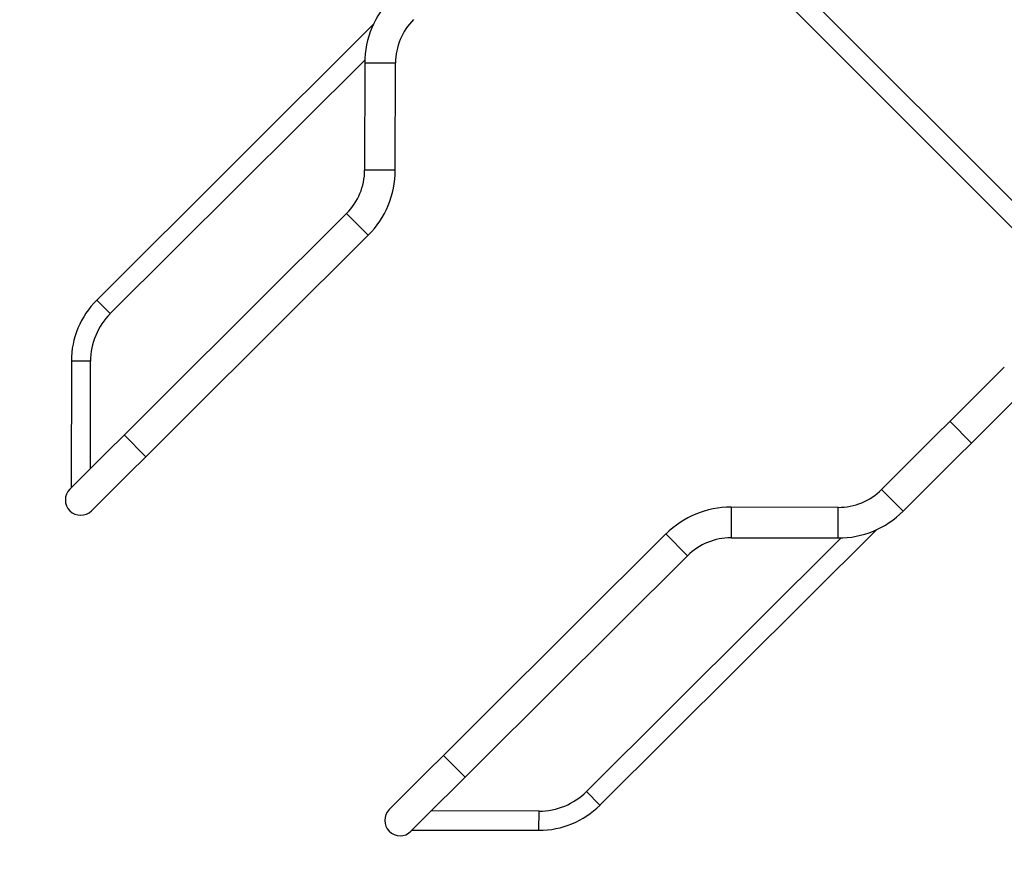
# Model space of a CAD drawing. Units: millimetres. Extents: x 52737.8 to 52747.9, y 12389.3 to 12400.8.
# Drawn here: x 52742.8 to 52744.4, y 12393.6 to 12395 of the extents above; entities that cross this region are included whole.
import ezdxf

# ---------------------------------------------------------------- set-up
doc = ezdxf.new("R2010")
doc.units = ezdxf.units.MM
doc.linetypes.add('ACAD_ISO03W100', pattern=[30, 12, -18])
doc.layers.add('Area de seguridad', color=6, linetype='ACAD_ISO03W100')

msp = doc.modelspace()

# ---------------------------------------------------------------- linework, layer by layer
at = {"lineweight": 25}
for p, q in [((52744.5273, 12394.6512), (52743.8596, 12395.3193)), ((52743.8372, 12395.2969), (52744.5048, 12394.6288)), ((52743.3914, 12395.0204), (52742.9331, 12394.5638)), ((52742.9555, 12394.5413), (52743.3775, 12394.9617)), ((52743.3774, 12394.9569), (52743.3771, 12394.7792)), ((52743.3774, 12394.9569), (52743.4282, 12394.9568)), ((52743.4279, 12394.7791), (52743.4282, 12394.9568)), ((52743.4279, 12394.7791), (52743.3771, 12394.7792)), ((52743.3472, 12394.7074), (52742.8886, 12394.2505)), ((52743.3472, 12394.7074), (52743.3831, 12394.6714)), ((52742.9244, 12394.2146), (52743.3831, 12394.6714)), ((52742.9555, 12394.5413), (52742.9331, 12394.5638)), ((52742.891, 12394.4628), (52742.8906, 12394.2526)), ((52742.891, 12394.4628), (52742.9228, 12394.4628)), ((52742.9225, 12394.2843), (52742.9228, 12394.4628)), ((52744.4372, 12394.4523), (52744.2339, 12394.2498)), ((52744.2698, 12394.2138), (52744.4731, 12394.4164)), ((52744.3473, 12394.3627), (52744.3831, 12394.3267)), ((52742.9785, 12394.3402), (52743.0144, 12394.3042)), ((52744.2339, 12394.2498), (52744.2698, 12394.2138)), ((52743.9844, 12394.2205), (52743.9843, 12394.1697)), ((52744.162, 12394.2202), (52743.9844, 12394.2205)), ((52744.1619, 12394.1694), (52744.162, 12394.2202)), ((52743.7671, 12393.7265), (52744.2255, 12394.1831)), ((52743.8765, 12394.1761), (52743.4179, 12393.7192)), ((52744.1667, 12394.1694), (52743.7447, 12393.749)), ((52743.9124, 12394.1401), (52743.8765, 12394.1761)), ((52743.9843, 12394.1697), (52744.1619, 12394.1694)), ((52743.4537, 12393.6832), (52743.9124, 12394.1401)), ((52743.5078, 12393.8088), (52743.5437, 12393.7728)), ((52743.7671, 12393.7265), (52743.7447, 12393.749)), ((52743.6661, 12393.7166), (52743.4876, 12393.717)), ((52743.666, 12393.6849), (52743.6661, 12393.7166)), ((52743.4558, 12393.6853), (52743.666, 12393.6849))]:
    msp.add_line(p, q, dxfattribs=at)
for centre, radius, start, end in [((52743.5298, 12394.9566), 0.1524, 134.8898, 179.8898), ((52743.5298, 12394.9566), 0.1016, 134.8898, 179.8898), ((52743.2755, 12394.7794), 0.1016, 314.8898, 359.8898), ((52743.2755, 12394.7794), 0.1524, 314.8898, 359.8898), ((52743.0339, 12394.4625), 0.1429, 134.8898, 179.8898), ((52743.0339, 12394.4625), 0.1111, 134.8898, 179.8898), ((52742.9065, 12394.2325), 0.0254, 134.8898, 314.8898), ((52744.1622, 12394.3218), 0.1016, 269.8898, 314.8898), ((52743.9841, 12394.0681), 0.1524, 89.8898, 134.8898), ((52744.1622, 12394.3218), 0.1524, 269.8898, 314.8898), ((52743.9841, 12394.0681), 0.1016, 89.8898, 134.8898), ((52743.6663, 12393.8278), 0.1111, 269.8898, 314.8898), ((52743.6663, 12393.8278), 0.1429, 269.8898, 314.8898), ((52743.4358, 12393.7012), 0.0254, 134.8898, 314.8898)]:
    msp.add_arc(centre, radius, start, end, dxfattribs=at)
at = {"layer": 'Area de seguridad', "ltscale": 0.05}
msp.add_lwpolyline([(52738.0665, 12394.359), (52738.2386, 12394.2878, -0.294535), (52738.547, 12393.842, 2.307981), (52743.3511, 12398.6464, -0.294574), (52742.9053, 12398.9548), (52742.8271, 12399.1436, 0.337748), (52742.303, 12399.4484, 0.344548), (52737.7614, 12394.8803, 0.336104)], format="xyb", close=True, dxfattribs=at)

doc.saveas('drawing.dxf')
